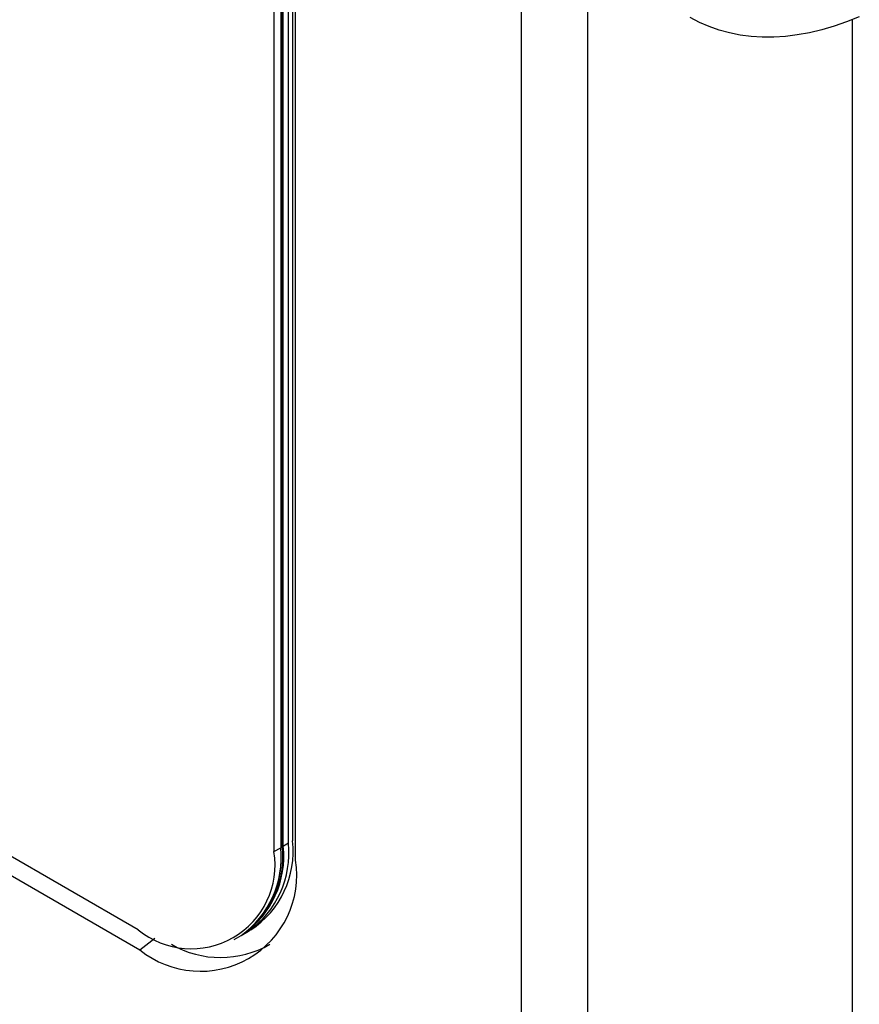
# Model space of a CAD drawing. Extents: x 0 to 17, y 0 to 11.
# Drawn here: x 14 to 14.4, y 5.4 to 5.8 of the extents above; entities that cross this region are included whole.
import ezdxf

# ---------------------------------------------------------------- set-up
doc = ezdxf.new("R2010")
doc.units = 0
doc.header["$MEASUREMENT"] = 0
doc.layers.get('0').update_dxf_attribs({"linetype": 'CONTINUOUS'})

msp = doc.modelspace()

# ---------------------------------------------------------------- linework, layer by layer
at = {"color": 7, "linetype": 'CONTINUOUS'}
for p, q in [((14.22671919764232, 7.659556478587364), (14.22671919764232, 4.967487305451449)), ((14.25406379994542, 4.967211768515544), (14.25406379994541, 7.65928094165146)), ((14.13119723897858, 5.478571762616672), (14.13119723897858, 7.503850186875954)), ((14.13293715764448, 7.504854620541808), (14.13293715764449, 5.479576196282525)), ((14.12528147403138, 7.500435088464354), (14.12528147403139, 5.475156664205071)), ((14.12806536723109, 7.5020421958003), (14.12806536723109, 5.476763771541016)), ((14.12876133729015, 5.477165546504088), (14.12876133729014, 7.502443970763371)), ((14.12910931583794, 5.477366430243798), (14.12910931583793, 7.502644854503081)), ((14.13416434496433, 5.47165102689944), (14.13416434496433, 7.496929451158723)), ((14.06960386930687, 5.443004098595204), (12.71941962131192, 6.222448874014153)), ((12.72011559137098, 6.214215503029152), (14.07029983936593, 5.434770727610204)), ((14.36260780863558, 5.816697496463664), (14.36260780863558, 5.0214148357799)), ((14.13119723897858, 5.478571762616672), (14.12806536723109, 5.476763771541016)), ((14.12528147403139, 5.475156664205071), (14.12806536723109, 5.476763771541016)), ((14.12910931583794, 5.477366430243798), (14.12806536723109, 5.476763771541016)), ((14.12876133729015, 5.477165546504088), (14.12806536723109, 5.476763771541016)), ((14.11175461982361, 5.440712946787519), (14.11488649157111, 5.442520937863174)), ((14.07029983936593, 5.434770727610204), (14.07642233284204, 5.439551847971115)), ((14.10897072662391, 5.439105839451574), (14.11175461982361, 5.440712946787519)), ((14.11175461982361, 5.440712946787519), (14.11279856843046, 5.441315605490301)), ((14.11175461982361, 5.440712946787519), (14.11245058988267, 5.441114721750592))]:
    msp.add_line(p, q, dxfattribs=at)
at = {"color": 7, "linetype": 'CONTINUOUS', "flags": 128}
msp.add_lwpolyline([(14.3654828378466, 5.817862565056836), (14.3602886426305, 5.815817208698917), (14.35513903726008, 5.814055731390901), (14.35004313753925, 5.81258100041566), (14.34500954837936, 5.81139552816725), (14.340046976374, 5.810501376807341), (14.33516378944603, 5.809900053674398), (14.33036821778135, 5.809592687198217), (14.32566875407624, 5.809579629306445), (14.32107329956844, 5.809860950286109), (14.31658957400706, 5.810436286318748), (14.31222531010469, 5.811304592500353), (14.30798823085128, 5.812464249502902), (14.30388501243626, 5.813913542508796), (14.29992332923655, 5.815649686503767), (14.29610937131126, 5.817669997425042)], dxfattribs=at)
at = {"color": 7, "linetype": 'CONTINUOUS'}
for centre, radius, start, end in [((14.0920907659513, 5.474549790286076), 0.03931275230839789, 305.4403977629131, 5.872037127594835), ((14.09461312990714, 5.475295474924526), 0.03856236088931574, 303.2325006107861, 6.373411848416217), ((14.09133873180131, 5.469650385528159), 0.0343864632517735, 230.7965379826328, 9.214398609660865), ((14.08936408114857, 5.472558477415319), 0.0389290899344532, 305.1109877490431, 6.201447141458891), ((14.08895889420383, 5.472741799210415), 0.0393127523083809, 305.4403977628951, 5.87203712760521), ((14.08965486426289, 5.473143574173484), 0.03931275230837406, 305.4403977628897, 5.872037127611421), ((14.09000284281068, 5.473344457913194), 0.03931275230837573, 305.4403977628911, 5.872037127609867), ((14.09511038536191, 5.465543322836061), 0.0395286707283888, 231.1223444496524, 8.888568448015047), ((14.10338529560483, 5.47195641529455), 0.04027688706389383, 239.9290413749146, 300.1173854785432)]:
    msp.add_arc(centre, radius, start, end, dxfattribs=at)

doc.saveas('drawing.dxf')
